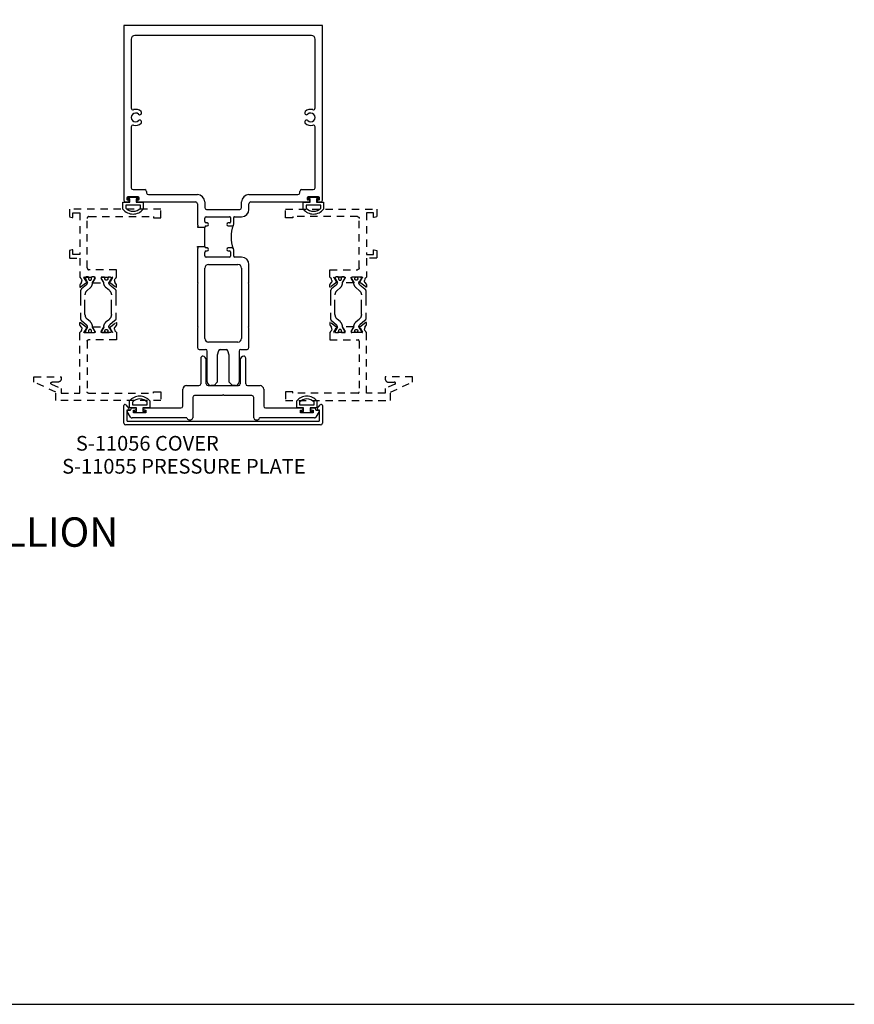
# Model space of a CAD drawing. Units: inches. Extents: x 791.9 to 866.4, y 211.4 to 274.6.
# Drawn here: x 852.2 to 866.4, y 211.4 to 228.2 of the extents above; entities that cross this region are included whole.
import ezdxf

# ---------------------------------------------------------------- set-up
doc = ezdxf.new("R2010")
doc.units = ezdxf.units.IN
doc.header["$MEASUREMENT"] = 0
doc.linetypes.add('HIDDEN', pattern=[0.375, 0.25, -0.125])
doc.layers.get('0').update_dxf_attribs({"color": 4})
for name, color, linetype in [('FORMAT', 7, 'Continuous'), ('HIDDEN', 3, 'HIDDEN'), ('TEXT', 3, 'Continuous')]:
    doc.layers.add(name, color=color, linetype=linetype)
doc.styles.get("Standard").update_dxf_attribs({"font": 'arial.ttf'})

# ---------------------------------------------------------------- blocks, each defined once
blk = doc.blocks.new('SE127')
at = {"linetype": 'Continuous'}
for p, q in [((40.429, 9.118), (40.429, 9.235)), ((40.429, 9.235), (40.547, 9.235)), ((40.506, 9.295), (40.506, 9.323)), ((40.506, 9.323), (40.696, 9.323)), ((40.547, 9.295), (40.506, 9.295)), ((40.547, 9.235), (40.547, 9.295)), ((40.696, 9.295), (40.656, 9.295)), ((40.656, 9.295), (40.656, 9.235)), ((40.656, 9.235), (40.773, 9.235)), ((40.696, 9.323), (40.696, 9.295)), ((40.773, 9.235), (40.773, 9.118)), ((40.725, 9.187), (40.477, 9.187)), ((40.477, 9.187), (40.477, 9.136)), ((40.725, 9.136), (40.725, 9.187))]:
    blk.add_line(p, q, dxfattribs=at)
for radius, start, end in [(0.219, 218.2434, 321.7566), (0.171, 223.519, 316.481)]:
    blk.add_arc((40.601, 9.254), radius, start, end, dxfattribs=at)
blk = doc.blocks.new('SE128')
at = {"linetype": 'Continuous'}
for p, q in [((37.364, 9.118), (37.364, 9.235)), ((37.364, 9.235), (37.482, 9.235)), ((37.441, 9.295), (37.441, 9.323)), ((37.441, 9.323), (37.631, 9.323)), ((37.482, 9.295), (37.441, 9.295)), ((37.482, 9.235), (37.482, 9.295)), ((37.631, 9.295), (37.591, 9.295)), ((37.591, 9.295), (37.591, 9.235)), ((37.591, 9.235), (37.708, 9.235)), ((37.631, 9.323), (37.631, 9.295)), ((37.708, 9.235), (37.708, 9.118)), ((37.66, 9.187), (37.412, 9.187)), ((37.412, 9.187), (37.412, 9.136)), ((37.66, 9.136), (37.66, 9.187))]:
    blk.add_line(p, q, dxfattribs=at)
for radius, start, end in [(0.219, 218.2434, 321.7566), (0.171, 223.519, 316.481)]:
    blk.add_arc((37.536, 9.254), radius, start, end, dxfattribs=at)
blk = doc.blocks.new('SE129')
at = {"linetype": 'Continuous'}
for p, q in [((40.317, 5.741), (40.317, 5.858)), ((40.434, 5.741), (40.317, 5.741)), ((40.365, 5.84), (40.365, 5.789)), ((40.365, 5.789), (40.613, 5.789)), ((40.434, 5.681), (40.434, 5.741)), ((40.661, 5.741), (40.544, 5.741)), ((40.544, 5.741), (40.544, 5.681)), ((40.613, 5.789), (40.613, 5.84)), ((40.661, 5.858), (40.661, 5.741)), ((40.394, 5.681), (40.434, 5.681)), ((40.394, 5.653), (40.394, 5.681)), ((40.584, 5.653), (40.394, 5.653)), ((40.544, 5.681), (40.584, 5.681)), ((40.584, 5.681), (40.584, 5.653))]:
    blk.add_line(p, q, dxfattribs=at)
for radius, start, end in [(0.219, 38.2434, 141.7566), (0.171, 43.519, 136.481)]:
    blk.add_arc((40.489, 5.722), radius, start, end, dxfattribs=at)
blk = doc.blocks.new('SE130')
at = {"linetype": 'Continuous'}
for p, q in [((37.477, 5.741), (37.477, 5.858)), ((37.594, 5.741), (37.477, 5.741)), ((37.525, 5.84), (37.525, 5.789)), ((37.525, 5.789), (37.773, 5.789)), ((37.594, 5.681), (37.594, 5.741)), ((37.821, 5.741), (37.704, 5.741)), ((37.704, 5.741), (37.704, 5.681)), ((37.773, 5.789), (37.773, 5.84)), ((37.821, 5.858), (37.821, 5.741)), ((37.554, 5.681), (37.594, 5.681)), ((37.554, 5.653), (37.554, 5.681)), ((37.744, 5.653), (37.554, 5.653)), ((37.704, 5.681), (37.744, 5.681)), ((37.744, 5.681), (37.744, 5.653))]:
    blk.add_line(p, q, dxfattribs=at)
for radius, start, end in [(0.219, 38.2434, 141.7566), (0.171, 43.519, 136.481)]:
    blk.add_arc((37.649, 5.722), radius, start, end, dxfattribs=at)
blk = doc.blocks.new('SE131')
at = {"linetype": 'Continuous'}
for p, q in [((38.687, 6.586), (38.687, 6.149)), ((38.78, 6.149), (38.78, 6.556)), ((39.358, 6.556), (39.358, 6.149)), ((39.451, 6.149), (39.451, 6.586)), ((38.381, 5.769), (38.381, 6.056)), ((38.443, 6.118), (38.656, 6.118)), ((38.811, 6.118), (39.327, 6.118)), ((39.482, 6.118), (39.694, 6.118)), ((39.756, 6.056), (39.756, 5.769)), ((38.551, 5.917), (38.551, 5.568)), ((39.054, 5.948), (38.582, 5.948)), ((39.555, 5.948), (39.084, 5.948)), ((39.586, 5.568), (39.586, 5.917)), ((37.451, 5.702), (37.494, 5.702)), ((37.494, 5.702), (37.494, 5.707)), ((37.525, 5.738), (37.569, 5.738)), ((37.544, 5.703), (37.569, 5.703)), ((37.544, 5.653), (37.544, 5.703)), ((37.729, 5.738), (38.35, 5.738)), ((37.729, 5.703), (37.754, 5.703)), ((37.754, 5.703), (37.754, 5.653)), ((39.787, 5.738), (40.409, 5.738)), ((40.384, 5.653), (40.384, 5.703)), ((40.384, 5.703), (40.409, 5.703)), ((40.569, 5.738), (40.612, 5.738)), ((40.569, 5.703), (40.594, 5.703)), ((40.594, 5.703), (40.594, 5.653)), ((40.643, 5.707), (40.643, 5.702)), ((40.643, 5.702), (40.687, 5.702)), ((37.493, 5.584), (37.438, 5.68)), ((38.451, 5.568), (37.52, 5.568)), ((37.754, 5.653), (37.544, 5.653)), ((38.482, 5.537), (38.52, 5.537)), ((39.617, 5.537), (39.655, 5.537)), ((40.617, 5.568), (39.686, 5.568)), ((40.594, 5.653), (40.384, 5.653)), ((40.7, 5.68), (40.644, 5.584))]:
    blk.add_line(p, q, dxfattribs=at)
for centre, radius, start, end in [((38.719, 6.586), 0.0324, 87.2706, 180), ((38.718, 6.556), 0.062, 0, 87.2706), ((39.42, 6.556), 0.062, 92.7294, 180), ((39.418, 6.586), 0.0324, 0, 92.7294), ((38.443, 6.056), 0.062, 90, 180), ((38.656, 6.149), 0.031, 270, 0), ((38.811, 6.149), 0.031, 180, 270), ((39.327, 6.149), 0.031, 270, 360), ((39.482, 6.149), 0.031, 180, 270), ((39.694, 6.056), 0.062, 0, 90), ((38.582, 5.917), 0.031, 90, 180), ((39.069, 5.948), 0.015, 0, 180), ((39.555, 5.917), 0.031, 0, 90), ((37.451, 5.687), 0.015, 90, 210), ((37.525, 5.707), 0.031, 90, 180), ((37.569, 5.721), 0.0175, 270, 90), ((37.729, 5.721), 0.0175, 90, 270), ((38.35, 5.769), 0.031, 270, 0), ((39.787, 5.769), 0.031, 180, 270), ((40.409, 5.721), 0.0175, 270, 90), ((40.569, 5.721), 0.0175, 90, 270), ((40.612, 5.707), 0.031, 0, 90), ((40.687, 5.687), 0.015, 330, 90), ((37.52, 5.599), 0.031, 210, 270), ((38.482, 5.568), 0.031, 180, 270), ((38.52, 5.568), 0.031, 270, 360), ((39.617, 5.568), 0.031, 180, 270), ((39.655, 5.568), 0.031, 270, 360), ((40.617, 5.599), 0.031, 270, 330)]:
    blk.add_arc(centre, radius, start, end, dxfattribs=at)
blk = doc.blocks.new('SE133')
at = {"linetype": 'Continuous'}
for p, q in [((37.379, 5.481), (37.379, 5.781)), ((37.415, 5.794), (37.467, 5.727)), ((37.458, 5.702), (37.429, 5.699)), ((37.429, 5.699), (37.429, 5.527)), ((40.666, 5.727), (40.718, 5.794)), ((40.704, 5.699), (40.676, 5.702)), ((40.704, 5.527), (40.704, 5.699)), ((40.754, 5.781), (40.754, 5.481)), ((40.723, 5.45), (37.41, 5.45)), ((37.444, 5.512), (40.689, 5.512))]:
    blk.add_line(p, q, dxfattribs=at)
for centre, radius, start, end in [((37.399, 5.781), 0.02, 38, 180), ((37.456, 5.717), 0.015, 277, 38), ((40.678, 5.717), 0.015, 142, 263), ((40.734, 5.781), 0.02, 0, 142), ((37.444, 5.527), 0.015, 180, 270), ((40.689, 5.527), 0.015, 270, 0), ((37.41, 5.481), 0.031, 180, 270), ((40.723, 5.481), 0.031, 270, 360)]:
    blk.add_arc(centre, radius, start, end, dxfattribs=at)
blk = doc.blocks.new('SE134')
at = {"linetype": 'Continuous'}
for p, q in [((40.755, 12.24), (37.38, 12.24)), ((37.38, 12.24), (37.38, 9.271)), ((40.755, 9.271), (40.755, 12.24)), ((40.568, 12.07), (37.567, 12.07)), ((37.505, 12.008), (37.505, 10.839)), ((40.63, 10.839), (40.63, 12.008)), ((37.505, 10.516), (37.505, 9.481)), ((40.63, 9.481), (40.63, 10.516)), ((37.536, 9.45), (37.734, 9.45)), ((37.765, 9.419), (37.765, 9.396)), ((40.37, 9.396), (40.37, 9.419)), ((40.401, 9.45), (40.599, 9.45)), ((37.411, 9.24), (37.455, 9.24)), ((37.43, 9.31), (37.43, 9.29)), ((37.625, 9.325), (37.445, 9.325)), ((37.445, 9.275), (37.455, 9.275)), ((37.615, 9.275), (37.625, 9.275)), ((37.615, 9.24), (38.599, 9.24)), ((37.64, 9.29), (37.64, 9.31)), ((37.796, 9.365), (38.63, 9.365)), ((38.63, 9.209), (38.63, 8.848)), ((38.755, 9.24), (38.755, 9.146)), ((39.38, 9.146), (39.38, 9.24)), ((39.505, 9.365), (40.339, 9.365)), ((39.505, 9.115), (39.505, 9.209)), ((39.536, 9.24), (40.52, 9.24)), ((40.495, 9.31), (40.495, 9.29)), ((40.69, 9.325), (40.51, 9.325)), ((40.51, 9.275), (40.52, 9.275)), ((40.68, 9.275), (40.69, 9.275)), ((40.68, 9.24), (40.724, 9.24)), ((40.705, 9.29), (40.705, 9.31)), ((38.786, 9.115), (39.349, 9.115)), ((38.755, 8.908), (38.755, 8.965)), ((38.78, 8.99), (39.177, 8.99)), ((38.793, 8.883), (38.78, 8.883)), ((39.177, 8.883), (39.155, 8.883)), ((39.192, 8.975), (39.192, 8.898)), ((39.247, 8.864), (39.247, 8.975)), ((39.262, 8.99), (39.38, 8.99)), ((38.63, 8.818), (38.63, 8.81)), ((38.63, 8.81), (38.755, 8.81)), ((38.755, 8.483), (38.755, 8.808)), ((38.78, 8.833), (38.793, 8.833)), ((39.155, 8.833), (39.216, 8.833)), ((38.63, 8.473), (38.63, 8.484)), ((38.63, 8.484), (38.755, 8.484)), ((38.63, 8.443), (38.63, 7.871)), ((38.755, 8.327), (38.755, 8.383)), ((38.793, 8.458), (38.78, 8.458)), ((38.78, 8.408), (38.793, 8.408)), ((39.216, 8.458), (39.155, 8.458)), ((39.155, 8.408), (39.177, 8.408)), ((39.192, 8.393), (39.192, 8.317)), ((39.247, 8.317), (39.247, 8.427)), ((39.177, 8.302), (38.78, 8.302)), ((39.38, 8.302), (39.262, 8.302)), ((38.755, 6.921), (38.755, 8.115)), ((38.817, 8.177), (39.318, 8.177)), ((39.38, 8.115), (39.38, 6.921)), ((39.505, 7.871), (39.505, 8.177)), ((38.63, 7.851), (38.63, 7.121)), ((39.505, 7.121), (39.505, 7.851)), ((38.63, 7.101), (38.63, 6.765)), ((39.505, 6.765), (39.505, 7.101)), ((38.661, 6.734), (38.767, 6.734)), ((38.798, 6.182), (38.798, 6.703)), ((39.318, 6.859), (38.817, 6.859)), ((38.989, 6.711), (38.968, 6.634)), ((39.019, 6.734), (39.117, 6.734)), ((39.168, 6.634), (39.147, 6.711)), ((39.338, 6.703), (39.338, 6.182)), ((39.369, 6.734), (39.474, 6.734)), ((38.968, 6.634), (38.968, 6.176)), ((39.168, 6.176), (39.168, 6.634)), ((38.912, 6.12), (38.86, 6.12)), ((38.968, 6.176), (38.912, 6.12)), ((39.224, 6.12), (39.168, 6.176)), ((39.275, 6.12), (39.224, 6.12))]:
    blk.add_line(p, q, dxfattribs=at)
for centre, radius, start, end in [((37.567, 12.008), 0.062, 90, 180), ((40.568, 12.008), 0.062, 0, 90), ((37.536, 10.839), 0.031, 180, 284.8734), ((37.579, 10.678), 0.074, 47.2764, 312.7236), ((37.579, 10.678), 0.137, 47.2764, 104.8734), ((37.651, 10.755), 0.0313, 227.2764, 47.2764), ((40.485, 10.755), 0.0313, 132.7236, 312.7236), ((40.556, 10.678), 0.137, 75.1266, 132.7236), ((40.556, 10.678), 0.074, 227.2764, 132.7236), ((40.599, 10.839), 0.031, 255.1266, 0), ((37.536, 10.516), 0.031, 75.1266, 180), ((37.579, 10.678), 0.137, 255.1266, 312.7236), ((37.651, 10.6), 0.0313, 312.7236, 132.7236), ((40.485, 10.6), 0.0313, 47.2764, 227.2764), ((40.556, 10.678), 0.137, 227.2764, 284.8734), ((40.599, 10.516), 0.031, 0, 104.8734), ((37.536, 9.481), 0.031, 180, 270), ((37.734, 9.419), 0.031, 0, 90), ((37.796, 9.396), 0.031, 180, 270), ((40.339, 9.396), 0.031, 270, 0), ((40.401, 9.419), 0.031, 90, 180), ((40.599, 9.481), 0.031, 270, 0), ((37.411, 9.271), 0.031, 180, 270), ((37.445, 9.31), 0.015, 90, 179.9986), ((37.445, 9.29), 0.015, 179.9986, 270), ((37.455, 9.257), 0.0175, 270, 90), ((37.615, 9.257), 0.0175, 90, 270), ((37.625, 9.31), 0.015, 0, 90), ((37.625, 9.29), 0.015, 270, 360), ((38.599, 9.209), 0.031, 0, 90), ((38.63, 9.24), 0.125, 0, 90), ((39.505, 9.24), 0.125, 90, 180), ((39.536, 9.209), 0.031, 90, 180), ((40.51, 9.31), 0.015, 90, 180), ((40.51, 9.29), 0.015, 180, 270), ((40.52, 9.257), 0.0175, 270, 90), ((40.68, 9.257), 0.0175, 90, 270), ((40.69, 9.31), 0.015, 0.0014, 90), ((40.69, 9.29), 0.015, 270, 0.0014), ((40.724, 9.271), 0.031, 270, 0), ((38.786, 9.146), 0.031, 180, 270), ((39.349, 9.146), 0.031, 270, 0), ((39.38, 9.115), 0.125, 270, 0), ((38.78, 8.965), 0.025, 90, 180), ((38.78, 8.908), 0.025, 180, 270), ((38.793, 8.858), 0.025, 270, 90), ((39.155, 8.858), 0.025, 90, 270), ((39.177, 8.975), 0.015, 0, 90), ((39.177, 8.898), 0.015, 270, 0), ((39.262, 8.975), 0.015, 90, 180), ((38.63, 8.833), 0.015, 270, 90), ((38.78, 8.808), 0.025, 90, 180), ((39.757, 8.646), 0.555, 159.2539, 200.7461), ((39.216, 8.864), 0.031, 270, 0), ((38.63, 8.458), 0.015, 270, 90), ((38.78, 8.483), 0.025, 180, 270), ((38.78, 8.383), 0.025, 90, 180), ((38.793, 8.433), 0.025, 270, 90), ((39.155, 8.433), 0.025, 90, 270), ((39.177, 8.393), 0.015, 0, 90), ((39.216, 8.427), 0.031, 0, 90), ((38.78, 8.327), 0.025, 180, 270), ((39.177, 8.317), 0.015, 270, 0), ((39.262, 8.317), 0.015, 180, 270), ((39.38, 8.177), 0.125, 0, 90), ((38.817, 8.115), 0.062, 90, 180), ((39.318, 8.115), 0.062, 0, 90), ((38.63, 7.861), 0.01, 270, 90), ((39.505, 7.861), 0.01, 90, 270), ((38.63, 7.111), 0.01, 270, 90), ((39.505, 7.111), 0.01, 90, 270), ((38.817, 6.921), 0.062, 180, 270), ((39.318, 6.921), 0.062, 270, 0), ((38.661, 6.765), 0.031, 180, 270), ((38.767, 6.703), 0.031, 0, 90), ((39.019, 6.703), 0.031, 90, 165), ((39.117, 6.703), 0.031, 15, 90), ((39.369, 6.703), 0.031, 90, 180), ((39.474, 6.765), 0.031, 270, 0), ((38.86, 6.182), 0.0625, 180, 270), ((39.275, 6.182), 0.0625, 270, 0)]:
    blk.add_arc(centre, radius, start, end, dxfattribs=at)
blk = doc.blocks.new('BS-11574M')
at = {"linetype": 'HIDDEN', "ltscale": 0.5}
blk.add_lwpolyline([(0.75, 1.146), (0.75, 1.028), (1.219, 1.028, -0.414214), (1.25, 0.997), (1.25, 0.156, -0.414214), (1.219, 0.125), (0.125, 0.125), (0.125, 0.147), (0, 0.147), (0, 0), (1.552, 0), (1.552, 0.13), (1.503, 0.143, 0.493145), (1.493, 0.135), (1.493, 0.062), (1.375, 0.062), (1.375, 0.771), (1.493, 0.771), (1.493, 0.698, 0.493145), (1.503, 0.69), (1.552, 0.703), (1.552, 0.833), (1.375, 0.833), (1.375, 1.146, 0.23267), (1.367, 1.162, -0.148208), (1.348, 1.187), (1.342, 1.211, -0.22001), (1.348, 1.244), (1.37, 1.275, 0.133787), (1.372, 1.281), (1.375, 1.315, 0.649042), (1.362, 1.322), (1.253, 1.24, 1.068974), (1.264, 1.228), (1.304, 1.158, -1.113229), (1.301, 1.153), (1.123, 1.153, -0.579977), (1.113, 1.171), (1.151, 1.236, 1.003943), (1.151, 1.252), (0.974, 1.252, 1.003943), (0.974, 1.236), (1.012, 1.171, -0.579976), (1.002, 1.153), (0.824, 1.153, -1.113229), (0.821, 1.158), (0.861, 1.228, 1.068974), (0.872, 1.24), (0.763, 1.322, 0.649042), (0.75, 1.315), (0.753, 1.281, 0.133787), (0.755, 1.275), (0.777, 1.244, -0.22001), (0.783, 1.211), (0.777, 1.187, -0.148208), (0.758, 1.162, 0.232666)], format="xyb", close=True, dxfattribs=at)
blk = doc.blocks.new('BS-11576M')
at = {"linetype": 'HIDDEN', "ltscale": 0.5}
blk.add_lwpolyline([(0.75, 1.146), (0.75, 1.028), (1.23, 1.028, -0.414214), (1.25, 1.008), (1.25, 0.145, -0.414214), (1.23, 0.125), (0.125, 0.125), (0.125, 0.147), (0, 0.147), (0, 0), (1.783, 0), (1.783, 0.142), (2.158, 0.312), (2.158, 0.402), (1.693, 0.402), (1.693, 0.362, 0.414214), (1.743, 0.312), (1.847, 0.312, -0.806996), (1.856, 0.274), (1.693, 0.2), (1.693, 0.125), (1.375, 0.125), (1.375, 1.146, 0.23267), (1.367, 1.162, -0.148208), (1.348, 1.187), (1.342, 1.211, -0.22001), (1.348, 1.244), (1.37, 1.275, 0.133787), (1.372, 1.281), (1.375, 1.315, 0.649042), (1.362, 1.322), (1.253, 1.24, 1.068974), (1.264, 1.228), (1.304, 1.158, -1.113229), (1.301, 1.153), (1.123, 1.153, -0.579977), (1.113, 1.171), (1.151, 1.236, 1.003943), (1.151, 1.252), (0.974, 1.252, 1.003943), (0.974, 1.236), (1.012, 1.171, -0.579976), (1.002, 1.153), (0.824, 1.153, -1.113229), (0.821, 1.158), (0.861, 1.228, 1.068974), (0.872, 1.24), (0.763, 1.322, 0.649042), (0.75, 1.315), (0.753, 1.281, 0.133787), (0.755, 1.275), (0.777, 1.244, -0.22001), (0.783, 1.211), (0.777, 1.187, -0.148208), (0.758, 1.162, 0.232666)], format="xyb", close=True, dxfattribs=at)
blk = doc.blocks.new('B20-0686')
at = {"layer": 'HIDDEN'}
blk.add_lwpolyline([(0.933, -0.18, 0.414214), (0.945, -0.168), (0.945, -0.133, 0.414214), (0.933, -0.121), (0.928, -0.121, -1.809097), (0.928, -0.079), (0.933, -0.079, 0.414214), (0.945, -0.067), (0.945, -0.032, 0.414214), (0.933, -0.02), (0.916, -0.02), (0.854, -0.056, -0.130137), (0.85, -0.057, -0.223258), (0.814, -0.04), (0.741, 0.046, 0.221694), (0.712, 0.06), (0.233, 0.06, 0.221694), (0.204, 0.046), (0.131, -0.04, -0.223258), (0.095, -0.057, -0.130137), (0.091, -0.056), (0.029, -0.02), (0.012, -0.02, 0.414214), (0, -0.032), (0, -0.067, 0.414214), (0.012, -0.079), (0.017, -0.079, -1.809097), (0.017, -0.121), (0.012, -0.121, 0.414214), (0, -0.133), (0, -0.168, 0.414214), (0.012, -0.18), (0.029, -0.18), (0.091, -0.144, -0.133767), (0.095, -0.143, 0.223875), (0.186, -0.101), (0.23, -0.049, -0.221694), (0.305, -0.014), (0.64, -0.014, -0.221694), (0.715, -0.049), (0.759, -0.101, 0.223875), (0.85, -0.143, -0.133767), (0.854, -0.144), (0.916, -0.18)], format="xyb", close=True, dxfattribs=at)
blk = doc.blocks.new('BIF-0165')
at = {"rotation": 90}
blk.add_blockref('B20-0686', (0.824, 1.153), dxfattribs=at)
at = {"xscale": -1, "rotation": 270}
blk.add_blockref('B20-0686', (1.301, 1.153), dxfattribs=at)
at = {"layer": 'HIDDEN', "xscale": -1, "rotation": 180}
blk.add_blockref('BS-11574M', (0, 3.25), dxfattribs=at)
at = {"layer": 'HIDDEN'}
blk.add_blockref('BS-11576M', (0, 0), dxfattribs=at)

msp = doc.modelspace()

# ---------------------------------------------------------------- linework, layer by layer
at = {"layer": 'FORMAT'}
msp.add_lwpolyline([(791.93, 274.551), (791.93, 211.439), (866.408, 211.439)], dxfattribs=at)

# ---------------------------------------------------------------- block references
for name, p in [('SE134', (816.615, 215.838)), ('SE128', (816.615, 215.838)), ('SE127', (816.615, 215.838)), ('BIF-0165', (856.744, 221.705)), ('SE131', (816.615, 215.838)), ('SE133', (816.615, 215.838)), ('SE130', (816.615, 215.838)), ('SE129', (816.615, 215.838))]:
    msp.add_blockref(name, p)
at = {"xscale": -1}
msp.add_blockref('BIF-0165', (854.621, 221.705), dxfattribs=at)

# ---------------------------------------------------------------- texts
at = {"layer": 'TEXT', "char_height": 0.25, "attachment_point": 1}
for s, insert in [('\\pi1.3885;S-11056 COVER', (852.832, 221.101)), ('\\pi0.45419;S-11055 PRESSURE PLATE', (852.832, 220.71))]:
    msp.add_mtext_dynamic_manual_height_columns(s, width=5.41623, gutter_width=1, heights=[0], dxfattribs=dict(at, insert=insert))
at = {"layer": 'TEXT', "insert": (851.131, 219.717), "char_height": 0.5, "width": 5.9197, "attachment_point": 2}
msp.add_mtext('3 PIECE MULLION', dxfattribs=at)

doc.saveas('drawing.dxf')
